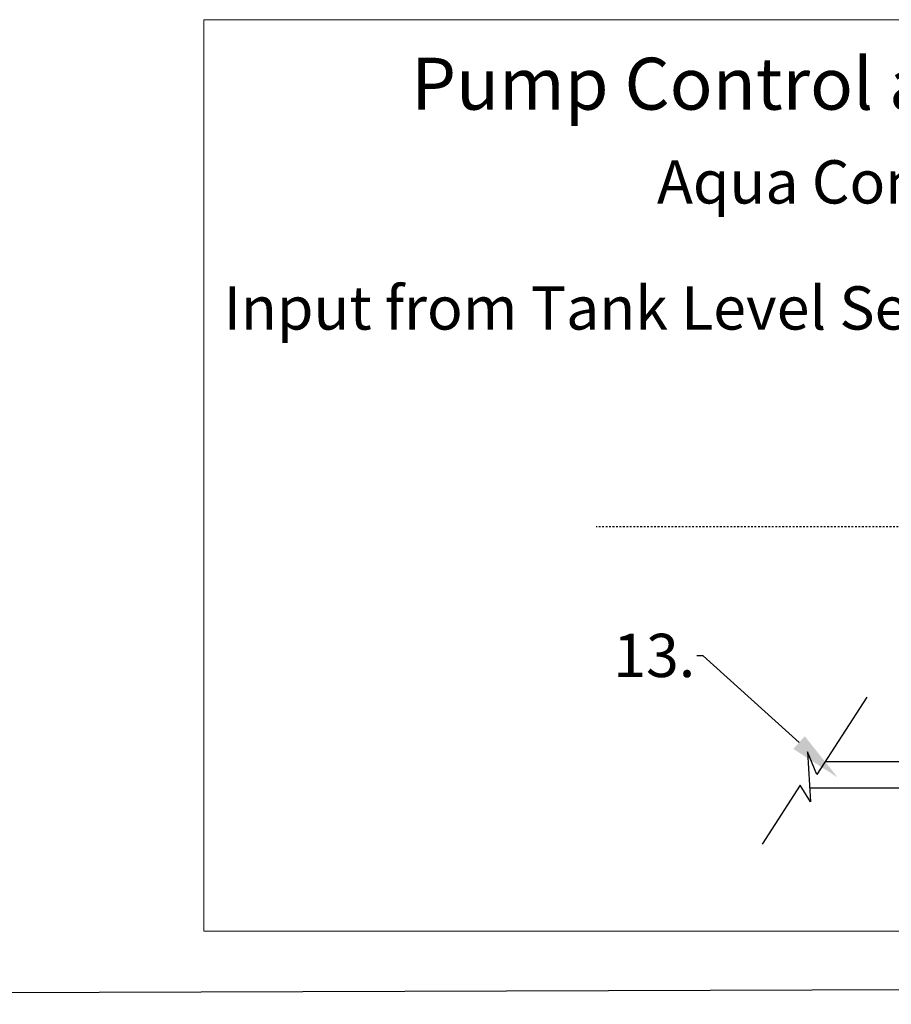
# Model space of a CAD drawing. Units: inches. Extents: x -597 to 378, y 3 to 372.
# Drawn here: x 170 to 221, y 129 to 186 of the extents above; entities that cross this region are included whole.
import ezdxf
from ezdxf import colors
from ezdxf.entities.mleader import LeaderData, LeaderLine
from ezdxf.math import Vec2, Vec3

# ---------------------------------------------------------------- set-up
doc = ezdxf.new("R2010")
doc.units = ezdxf.units.IN
doc.header["$LTSCALE"] = 14
doc.header["$MEASUREMENT"] = 0
doc.linetypes.add('CENTER', pattern=[2, 1.25, -0.25, 0.25, -0.25])
for name, color, linetype, lineweight in [('Building and Grounds', 6, 'CONTINUOUS', 30), ('Dim-Text', 7, 'CONTINUOUS', 25), ('Pipe and Fittings', 5, 'CONTINUOUS', 30), ('Pump Components', 7, 'CONTINUOUS', 30), ('Title Block', 7, 'CONTINUOUS', 20)]:
    doc.layers.add(name, color=color, linetype=linetype, lineweight=lineweight)
doc.layers.add('Dim', color=1, linetype='CONTINUOUS')
doc.styles.get("Standard").update_dxf_attribs({"font": 'times.ttf', "height": 2.5})

# ---------------------------------------------------------------- blocks, each defined once
blk = doc.blocks.new('Slash')
at = {"layer": 'Pipe and Fittings'}
for p, q in [((3.85, 2.45), (12.61, 16.1)), ((1.4, 6.3), (3.85, 2.45)), ((2.1, -5.25), (1.4, 6.3)), ((-11.56, -17.85), (0, 0)), ((0, 0), (2.1, -5.25))]:
    blk.add_line(p, q, dxfattribs=at)

msp = doc.modelspace()

# ---------------------------------------------------------------- linework, layer by layer
at = {"layer": 'Building and Grounds'}
msp.add_line((-31.796465, 129.009045), (377.64, 130.396511), dxfattribs=at)
at = {"layer": 'Pipe and Fittings'}
msp.add_lwpolyline([(216.016061, 141.505886), (229.517975, 141.505886), (229.517975, 143.005886), (216.887104, 143.005886)], dxfattribs=at)
at = {"layer": 'Pump Components', "linetype": 'CENTER', "ltscale": 0.005}
msp.add_line((232.130348, 156.582017), (203.68711, 156.582017), dxfattribs=at)
at = {"layer": 'Title Block'}
msp.add_lwpolyline([(181.024659, 185.869783), (294.180896, 185.869783), (294.180896, 133.230659), (181.024659, 133.230659)], close=True, dxfattribs=at)

# ---------------------------------------------------------------- block references
at = {"layer": 'Dim-Text', "xscale": 0.25, "yscale": 0.25, "zscale": 0.25, "rotation": 180}
msp.add_blockref('Slash', (216.414989, 142.276771), dxfattribs=at)

# ---------------------------------------------------------------- texts
at = {"layer": 'Dim-Text', "insert": (278.61895, 180.674232), "char_height": 3, "attachment_point": 9}
msp.add_mtext('\\A1;Pump Control and 3 Way Valve Control Detail', dxfattribs=at)

# ---------------------------------------------------------------- leaders
at = {"layer": 'Dim'}
ml = msp.add_multileader_mtext('Standard', dxfattribs=at)
ml.set_content('Aqua Control', color=256)
ml.set_leader_properties()
ml.build(insert=Vec2(0, 0))
ml.multileader.update_dxf_attribs({"dogleg_length": 0.36, "arrow_head_size": 3})
ctx = ml.context
ctx.base_point, ctx.char_height, ctx.arrow_head_size, ctx.landing_gap_size, ctx.plane_origin = Vec3(207.919068, 176.109411), 2.5, 3, 0.09, Vec3(241.477842, 168.83833)
ctx.text_align_type = 2
notes = []
notes.append((ctx, [(0, (1, 1, 0), (228.552795, 176.109411), (-1, 0), 0.36, [(0, [(241.477842, 168.83833)], 0, [])])]))
ctx.mtext.insert, ctx.mtext.alignment, ctx.mtext.flow_direction = Vec3(228.102795, 177.754147), 3, 5
ml = msp.add_multileader_mtext('Standard', dxfattribs=at)
ml.set_content('Input from Tank Level Sensor', color=256)
ml.set_leader_properties()
ml.build(insert=Vec2(0, 0))
ml.multileader.update_dxf_attribs({"dogleg_length": 0.36, "arrow_head_size": 3})
ctx = ml.context
ctx.base_point, ctx.char_height, ctx.arrow_head_size, ctx.landing_gap_size, ctx.plane_origin = Vec3(184.001709, 168.827872), 2.5, 3, 0.09, Vec3(235.717919, 160.96571)
ctx.text_align_type = 2
notes.append((ctx, [(0, (1, 1, 0), (229.168602, 168.827872), (-1, 0), 0.36, [(0, [(235.717919, 160.96571)], 0, [])])]))
ctx.mtext.insert, ctx.mtext.alignment, ctx.mtext.flow_direction = Vec3(228.718602, 170.472609), 3, 5
ml = msp.add_multileader_mtext('Standard', dxfattribs=at)
ml.set_content('13.', color=256)
ml.set_leader_properties()
ml.build(insert=Vec2(0, 0))
ml.multileader.update_dxf_attribs({"dogleg_length": 0.36, "arrow_head_size": 3})
ctx = ml.context
ctx.base_point, ctx.char_height, ctx.arrow_head_size, ctx.landing_gap_size, ctx.plane_origin = Vec3(205.392595, 149.131047), 2.5, 3, 0.09, Vec3(218.452587, 145.938387)
ctx.text_align_type = 2
notes.append((ctx, [(1, (1, 1, 0), (209.852926, 149.131047), (-1, 0), 0.36, [(0, [(217.623945, 142.113598)], 0, [])])]))
ctx.mtext.insert, ctx.mtext.alignment, ctx.mtext.flow_direction = Vec3(209.402926, 150.406281), 3, 5
for ctx, leaders in notes:
    for number, flags, end, landing, length, lines in leaders:
        leader = LeaderData()
        leader.index, (leader.has_last_leader_line, leader.has_dogleg_vector, leader.attachment_direction) = number, flags
        leader.last_leader_point, leader.dogleg_vector, leader.dogleg_length = Vec3(end), Vec3(landing), length
        for number, points, colour, breaks in lines:
            line = LeaderLine()
            line.index, line.vertices, line.color, line.breaks = number, Vec3.list(points), colors.encode_raw_color(colour), breaks
            leader.lines.append(line)
        ctx.leaders.append(leader)

doc.saveas('drawing.dxf')
